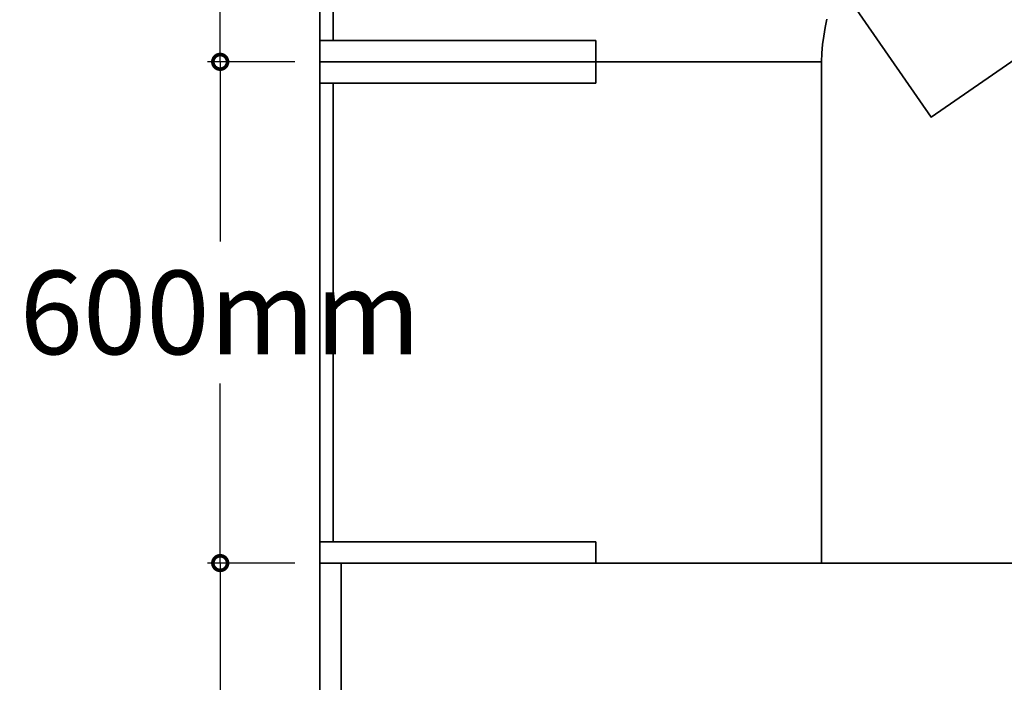
# Model space of a CAD drawing. Extents: x 179633 to 297467, y -88639 to 1569.
# Drawn here: x 198440 to 199618, y -41339 to -40546 of the extents above; entities that cross this region are included whole.
import ezdxf

# ---------------------------------------------------------------- set-up
doc = ezdxf.new("R2010")
doc.units = 0
doc.layers.get('0').update_dxf_attribs({"linetype": 'CONTINUOUS'})
doc.layers.get('DEFPOINTS').update_dxf_attribs({"linetype": 'CONTINUOUS'})
for name, color, linetype in [('3D3D', 7, 'CONTINUOUS'), ('7', 7, 'CONTINUOUS'), ('cot', 7, 'CONTINUOUS'), ('MAIN', 7, 'CONTINUOUS'), ('MAIN_ACE-MODULE', 7, 'CONTINUOUS'), ('MAIN_ACE-WORK_SURFACE', 7, 'CONTINUOUS'), ('MAIN_LAC-ACCESSORY', 7, 'CONTINUOUS')]:
    doc.layers.add(name, color=color, linetype=linetype)
doc.styles.add('style2', font='romans.shx')
doc.dimstyles.new('LCP', dxfattribs={"dimtxt": 20, "dimasz": 15, "dimexe": 15, "dimexo": 30, "dimgap": 20, "dimtad": 0, "dimtih": 1, "dimtoh": 1, "dimdsep": 46, "dimtxsty": 'style2', "dimblk": 'DOTSMALL', "dimcen": 2.5, "dimadec": 0, "dimazin": 0, "dimtfac": 1, "dimtmove": 0, "dimatfit": 3, "dimfxl": 0, "dimtolj": 1, "dimtzin": 0, "dimarcsym": 0})

# ---------------------------------------------------------------- blocks, each defined once
blk = doc.blocks.new('CDT2424C')
at = {"layer": '3D3D', "color": 5, "linetype": 'Continuous'}
for points in [[(0, 0, 711.2), (25.4, 0, 711.2), (25.4, -330.2, 711.2), (0, -330.2, 711.2)], [(25.4, 0, 19.1), (25.4, 0, 711.2), (0, 0, 711.2), (0, 0, 19.1)], [(0, 0, 19.1), (0, 0, 711.2), (0, -330.2, 711.2), (0, -330.2, 19.1)], [(0, 0, 19.1), (0, -330.2, 19.1), (25.4, -330.2, 19.1), (25.4, 0, 19.1)], [(0, 0, 711.2), (600, 0, 711.2), (600, 0, 744.5), (0, 0, 744.5)], [(0, -600, 711.2), (0, 0, 711.2), (0, 0, 744.5), (0, -600, 744.5)], [(25.4, 0, 711.2), (574.6, 0, 711.2), (574.6, -15.9, 711.2), (25.4, -15.9, 711.2)], [(574.6, 0, 19.1), (574.6, 0, 711.2), (25.4, 0, 711.2), (25.4, 0, 19.1)], [(25.4, 0, 19.1), (25.4, 0, 711.2), (25.4, -15.9, 711.2), (25.4, -15.9, 19.1)], [(25.4, 0, 19.1), (25.4, -15.9, 19.1), (574.6, -15.9, 19.1), (574.6, 0, 19.1)], [(25.4, -330.2, 19.1), (25.4, -330.2, 711.2), (25.4, 0, 711.2), (25.4, 0, 19.1)], [(574.6, -15.9, 19.1), (574.6, -15.9, 711.2), (574.6, 0, 711.2), (574.6, 0, 19.1)], [(574.6, 0, 711.2), (600, 0, 711.2), (600, -330.2, 711.2), (574.6, -330.2, 711.2)], [(600, 0, 19.1), (600, 0, 711.2), (574.6, 0, 711.2), (574.6, 0, 19.1)], [(574.6, 0, 19.1), (574.6, 0, 711.2), (574.6, -330.2, 711.2), (574.6, -330.2, 19.1)], [(574.6, 0, 19.1), (574.6, -330.2, 19.1), (600, -330.2, 19.1), (600, 0, 19.1)], [(600, -330.2, 19.1), (600, -330.2, 711.2), (600, 0, 711.2), (600, 0, 19.1)], [(600, 0, 711.2), (600, -600, 711.2), (600, -600, 744.5), (600, 0, 744.5)], [(25.4, -15.9, 19.1), (25.4, -15.9, 711.2), (574.6, -15.9, 711.2), (574.6, -15.9, 19.1)], [(0, -330.2, 19.1), (0, -330.2, 711.2), (25.4, -330.2, 711.2), (25.4, -330.2, 19.1)], [(574.6, -330.2, 19.1), (574.6, -330.2, 711.2), (600, -330.2, 711.2), (600, -330.2, 19.1)], [(600, -600, 711.2), (0, -600, 711.2), (0, -600, 744.5), (600, -600, 744.5)]]:
    blk.add_3dface(points, dxfattribs=at)
at = {"layer": '3D3D', "color": 42, "linetype": 'Continuous'}
for points, invisible_edges in [([(600, -600, 711.2), (0, 0, 711.2), (0, -600, 711.2)], 1), ([(600, -600, 711.2), (600, 0, 711.2), (0, 0, 711.2)], 12), ([(0, -600, 744.5), (0, 0, 744.5), (600, -600, 744.5)], 2), ([(0, 0, 744.5), (600, 0, 744.5), (600, -600, 744.5)], 12)]:
    blk.add_3dface(points, dxfattribs=dict(at, invisible_edges=invisible_edges))
blk = doc.blocks.new('CPT3084')
at = {"layer": 'MAIN', "color": 42, "linetype": 'Continuous'}
for points, invisible_edges in [([(-1593, -750, 744.5), (-828.4, 31.6, 744.5), (-724.9, 13.7, 744.5)], 13), ([(-724.9, 13.7, 711.2), (-828.4, 31.6, 711.2), (-1593, -750, 711.2)], 14), ([(-1593, -750, 744.5), (-724.9, 13.7, 744.5), (-620.4, 3.2, 744.5)], 13), ([(-620.4, 3.2, 711.2), (-724.9, 13.7, 711.2), (-1593, -750, 711.2)], 14), ([(-1593, -750, 744.5), (-620.4, 3.2, 744.5), (-515.4, 0, 744.5)], 13), ([(-515.4, 0, 711.2), (-620.4, 3.2, 711.2), (-1593, -750, 711.2)], 14), ([(-1593, -750, 744.5), (0, 0, 744.5), (0, -750, 744.5)], 1), ([(-1593, -750, 744.5), (-515.4, 0, 744.5), (0, 0, 744.5)], 13), ([(0, -750, 711.2), (0, 0, 711.2), (-1593, -750, 711.2)], 2), ([(0, 0, 711.2), (-515.4, 0, 711.2), (-1593, -750, 711.2)], 14), ([(0, -750, 744.5), (0, 0, 744.5), (0, 0, 711.2), (0, -750, 711.2)], 4), ([(-1593, -750, 744.5), (0, -750, 744.5), (0, -750, 711.2), (-1593, -750, 711.2)], 4)]:
    blk.add_3dface(points, dxfattribs=dict(at, invisible_edges=invisible_edges))
at = {"layer": 'MAIN', "color": 5, "linetype": 'Continuous'}
for points in [[(0, -750, 711.2), (-25.4, -750, 711.2), (-25.4, 0, 711.2), (0, 0, 711.2)], [(-25.4, 0, 24.2), (-25.4, 0, 711.2), (-25.4, -750, 711.2), (-25.4, -750, 24.2)], [(0, -750, 24.2), (0, 0, 24.2), (-25.4, 0, 24.2), (-25.4, -750, 24.2)], [(0, -750, 24.2), (0, -750, 711.2), (0, 0, 711.2), (0, 0, 24.2)], [(-25.4, -750, 24.2), (-25.4, -750, 711.2), (0, -750, 711.2), (0, -750, 24.2)]]:
    blk.add_3dface(points, dxfattribs=at)
blk = doc.blocks.new('CC42722L')
at = {"layer": 'MAIN', "color": 42, "linetype": 'Continuous'}
for points, invisible_edges in [([(0, -1050, 711.2), (0, 0, 711.2), (0, 0, 744.5), (0, -1050, 744.5)], 4), ([(600, -1050, 711.2), (0, 0, 711.2), (0, -1050, 711.2)], 1), ([(600.5, -1039.7, 711.2), (0, 0, 711.2), (600, -1050, 711.2)], 3), ([(601.4, -1029.4, 711.2), (0, 0, 711.2), (600.5, -1039.7, 711.2)], 3), ([(601.4, -1029.4, 711.2), (602.8, -1019.2, 711.2), (0, 0, 711.2)], 14), ([(602.8, -1019.2, 711.2), (604.5, -1009, 711.2), (0, 0, 711.2)], 14), ([(604.5, -1009, 711.2), (606.7, -998.9, 711.2), (0, 0, 711.2)], 14), ([(0, -1050, 744.5), (0, 0, 744.5), (600, -1050, 744.5)], 2), ([(600, -1050, 744.5), (0, 0, 744.5), (600.5, -1039.7, 744.5)], 3), ([(600.5, -1039.7, 744.5), (0, 0, 744.5), (601.4, -1029.4, 744.5)], 3), ([(0, 0, 744.5), (602.8, -1019.2, 744.5), (601.4, -1029.4, 744.5)], 13), ([(0, 0, 744.5), (604.5, -1009, 744.5), (602.8, -1019.2, 744.5)], 13), ([(0, 0, 744.5), (606.7, -998.9, 744.5), (604.5, -1009, 744.5)], 13), ([(606.7, -998.9, 711.2), (604.5, -1009, 711.2), (604.5, -1009, 744.5), (606.7, -998.9, 744.5)], 4), ([(604.5, -1009, 711.2), (602.8, -1019.2, 711.2), (602.8, -1019.2, 744.5), (604.5, -1009, 744.5)], 4), ([(602.8, -1019.2, 711.2), (601.4, -1029.4, 711.2), (601.4, -1029.4, 744.5), (602.8, -1019.2, 744.5)], 4), ([(601.4, -1029.4, 711.2), (600.5, -1039.7, 711.2), (600.5, -1039.7, 744.5), (601.4, -1029.4, 744.5)], 4), ([(600.5, -1039.7, 711.2), (600, -1050, 711.2), (600, -1050, 744.5), (600.5, -1039.7, 744.5)], 4), ([(600, -1050, 711.2), (0, -1050, 711.2), (0, -1050, 744.5), (600, -1050, 744.5)], 4), ([(600, -1050, 711.2), (600, -1050, 711.2), (600, -1050, 744.5)], 4)]:
    blk.add_3dface(points, dxfattribs=dict(at, invisible_edges=invisible_edges))
at = {"layer": 'MAIN', "color": 5, "linetype": 'Continuous'}
for points in [[(0, -25.4, 711.2), (15.9, -25.4, 711.2), (15.9, -1024.6, 711.2), (0, -1024.6, 711.2)], [(0, -25.4, 19.1), (0, -25.4, 711.2), (0, -1024.6, 711.2), (0, -1024.6, 19.1)], [(0, -25.4, 19.1), (0, -1024.6, 19.1), (15.9, -1024.6, 19.1), (15.9, -25.4, 19.1)], [(15.9, -1024.6, 19.1), (15.9, -1024.6, 711.2), (15.9, -25.4, 711.2), (15.9, -25.4, 19.1)], [(0, -1024.6, 19.1), (0, -1024.6, 711.2), (15.9, -1024.6, 711.2), (15.9, -1024.6, 19.1)], [(0, -1024.6, 711.2), (330.2, -1024.6, 711.2), (330.2, -1050, 711.2), (0, -1050, 711.2)], [(330.2, -1024.6, 19.1), (330.2, -1024.6, 711.2), (0, -1024.6, 711.2), (0, -1024.6, 19.1)], [(0, -1024.6, 19.1), (0, -1024.6, 711.2), (0, -1050, 711.2), (0, -1050, 19.1)], [(0, -1024.6, 19.1), (0, -1050, 19.1), (330.2, -1050, 19.1), (330.2, -1024.6, 19.1)], [(330.2, -1050, 19.1), (330.2, -1050, 711.2), (330.2, -1024.6, 711.2), (330.2, -1024.6, 19.1)], [(0, -1050, 19.1), (0, -1050, 711.2), (330.2, -1050, 711.2), (330.2, -1050, 19.1)]]:
    blk.add_3dface(points, dxfattribs=at)
blk = doc.blocks.new('LAKDMO')
at = {"color": 60, "linetype": 'Continuous'}
for points in [[(-264, -31.1, 659), (264, -31.1, 659), (264, -296.1, 659), (-264, -296.1, 659)], [(264, -31.1, 629), (-264, -31.1, 629), (-264, -31.1, 659), (264, -31.1, 659)], [(-264, -31.1, 629), (-264, -296.1, 629), (-264, -296.1, 659), (-264, -31.1, 659)], [(264, -296.1, 629), (264, -31.1, 629), (264, -31.1, 659), (264, -296.1, 659)], [(-259, -262.1, 660), (-259, -36.1, 660), (259, -36.1, 660), (259, -262.1, 660)], [(-466.1, -56.4, 634), (-267.3, -56.4, 634), (-267.3, -285.1, 634), (-466.1, -285.1, 634)], [(-466.1, -56.4, 629), (-267.3, -56.4, 629), (-267.3, -56.4, 634), (-466.1, -56.4, 634)], [(-466.1, -285.1, 629), (-466.1, -56.4, 629), (-466.1, -56.4, 634), (-466.1, -285.1, 634)], [(-267.3, -56.4, 629), (-267.3, -285.1, 629), (-267.3, -285.1, 634), (-267.3, -56.4, 634)], [(-267.3, -285.1, 629), (-466.1, -285.1, 629), (-466.1, -285.1, 634), (-267.3, -285.1, 634)], [(-278.5, -296.1, 659), (278.5, -296.1, 659), (278.5, -310.6, 659), (-278.5, -310.6, 659)], [(-278.5, -296.1, 629), (-278.5, -310.6, 629), (-278.5, -310.6, 659), (-278.5, -296.1, 659)], [(-264, -296.1, 629), (-278.5, -296.1, 629), (-278.5, -296.1, 659), (-264, -296.1, 659)], [(-264, -296.1, 629), (264, -296.1, 629), (264, -296.1, 659), (-264, -296.1, 659)], [(264, -296.1, 629), (278.5, -296.1, 629), (278.5, -296.1, 659), (264, -296.1, 659)], [(278.5, -310.6, 629), (278.5, -296.1, 629), (278.5, -296.1, 659), (278.5, -310.6, 659)], [(-278.5, -310.6, 629), (278.5, -310.6, 629), (278.5, -310.6, 659), (-278.5, -310.6, 659)], [(-278.5, -310.6, 629), (-187.4, -335.1, 629), (-187.9, -334.8, 645.6), (-278.5, -310.6, 659)], [(187.4, -335.1, 629), (278.5, -310.6, 629), (278.5, -310.6, 659), (187.9, -334.8, 645.6)], [(-187.4, -335.1, 629), (-94.2, -350, 629), (-94.6, -349.5, 637.5), (-187.9, -334.8, 645.6)], [(94.2, -350, 629), (187.4, -335.1, 629), (187.9, -334.8, 645.6), (94.6, -349.5, 637.5)], [(-94.2, -350, 629), (0, -354.9, 629), (0, -354.4, 634.8), (-94.6, -349.5, 637.5)], [(0, -354.9, 629), (94.2, -350, 629), (94.6, -349.5, 637.5), (0, -354.4, 634.8)]]:
    blk.add_3dface(points, dxfattribs=at)
for points, invisible_edges in [([(-278.5, -310.6, 659), (-187.9, -334.8, 645.6), (-94.6, -349.5, 637.5), (278.5, -310.6, 659)], 4), ([(278.5, -310.6, 659), (-94.6, -349.5, 637.5), (0, -354.4, 634.8), (94.6, -349.5, 637.5)], 9), ([(94.6, -349.5, 637.5), (187.9, -334.8, 645.6), (278.5, -310.6, 659)], 12)]:
    blk.add_3dface(points, dxfattribs=dict(at, invisible_edges=invisible_edges))
at = {"layer": '7', "color": 60, "linetype": 'Continuous'}
for points in [[(38.1, 241.3, 711.2), (38.1, 317.5, 711.2), (-38.1, 317.5, 711.2), (-38.1, 241.3, 711.2)], [(-38.1, 317.5, 711.2), (-38.1, 317.5, 698.5), (-38.1, 241.3, 698.5), (-38.1, 241.3, 711.2)], [(38.1, 317.5, 711.2), (38.1, 317.5, 698.5), (-38.1, 317.5, 698.5), (-38.1, 317.5, 711.2)], [(38.1, 317.5, 711.2), (38.1, 317.5, 698.5), (38.1, 241.3, 698.5), (38.1, 241.3, 711.2)], [(-38.1, 241.3, 711.2), (38.1, 241.3, 711.2), (38.1, 0, 711.2), (-38.1, 0, 711.2)], [(-38.1, 241.3, 711.2), (-38.1, 241.3, 698.5), (-38.1, 0, 698.5), (-38.1, 0, 711.2)], [(38.1, 241.3, 711.2), (38.1, 241.3, 698.5), (38.1, 0, 698.5), (38.1, 0, 711.2)], [(38.1, 69.3, 698.5), (38.1, 53.4, 675.1), (-38.1, 53.4, 675.1), (-38.1, 69.3, 698.5)], [(38.1, 53.4, 675.1), (38.1, 48.6, 669.7), (-38.1, 48.6, 669.7), (-38.1, 53.4, 675.1)], [(38.1, 48.6, 669.7), (38.1, 42.4, 666), (-38.1, 42.4, 666), (-38.1, 48.6, 669.7)], [(38.1, 42.4, 666), (38.1, 35.5, 664.1), (-38.1, 35.5, 664.1), (-38.1, 42.4, 666)], [(38.1, 36.7, 664.3), (38.1, -6.3, 609.1), (-38.1, -6.3, 609.1), (-38.1, 36.7, 664.3)], [(38.1, 35.5, 664.1), (38.1, 28.3, 664.2), (-38.1, 28.3, 664.2), (-38.1, 35.5, 664.1)], [(38.1, 28.3, 664.2), (38.1, 21.4, 666.4), (-38.1, 21.4, 666.4), (-38.1, 28.3, 664.2)], [(38.1, 21.4, 666.4), (38.1, 15.4, 670.4), (-38.1, 15.4, 670.4), (-38.1, 21.4, 666.4)], [(38.1, 15.4, 670.4), (38.1, 10.8, 676), (-38.1, 10.8, 676), (-38.1, 15.4, 670.4)], [(38.1, 13.5, 672.3), (38.1, -20.2, 626.4), (-38.1, -20.2, 626.4), (-38.1, 13.5, 672.3)], [(38.1, 10.8, 676), (38.1, 7.9, 682.6), (-38.1, 7.9, 682.6), (-38.1, 10.8, 676)], [(38.1, 7.9, 682.6), (38.1, 3.5, 698.5), (-38.1, 3.5, 698.5), (-38.1, 7.9, 682.6)], [(-38.1, 0, 711.2), (-38.1, 0, 698.5), (38.1, 0, 698.5), (38.1, 0, 711.2)], [(38.1, -6.4, 618.6), (38.1, -5.5, 613.7), (-38.1, -5.5, 613.7), (-38.1, -6.4, 618.6)], [(38.1, -5.5, 613.7), (38.1, -6.5, 608.8), (-38.1, -6.5, 608.8), (-38.1, -5.5, 613.7)], [(38.1, -9.2, 622.7), (38.1, -6.4, 618.6), (-38.1, -6.4, 618.6), (-38.1, -9.2, 622.7)], [(38.1, -6.5, 608.8), (38.1, -9.2, 604.7), (-38.1, -9.2, 604.7), (-38.1, -6.5, 608.8)], [(38.1, -13.3, 625.4), (38.1, -9.2, 622.7), (-38.1, -9.2, 622.7), (-38.1, -13.3, 625.4)], [(38.1, -9.2, 604.7), (38.1, -13.4, 602), (-38.1, -13.4, 602), (-38.1, -9.2, 604.7)], [(38.1, -18.2, 626.4), (38.1, -13.3, 625.4), (-38.1, -13.3, 625.4), (-38.1, -18.2, 626.4)], [(38.1, -13.4, 602), (38.1, -33.9, 596.2), (-38.1, -33.9, 596.2), (-38.1, -13.4, 602)], [(38.1, -18.2, 626.4), (38.1, -158.1, 626.4), (-38.1, -158.1, 626.4), (-38.1, -18.2, 626.4)], [(38.1, -33.9, 596.2), (38.1, -55.3, 595.1), (-38.1, -55.3, 595.1), (-38.1, -33.9, 596.2)], [(38.1, -55.3, 595.1), (38.1, -76.3, 598.8), (-38.1, -76.3, 598.8), (-38.1, -55.3, 595.1)], [(38.1, -102.5, 611), (38.1, -76.3, 598.8), (-38.1, -76.3, 598.8), (-38.1, -102.5, 611)], [(38.1, -129.8, 620.2), (38.1, -102.5, 611), (-38.1, -102.5, 611), (-38.1, -129.8, 620.2)], [(38.1, -158.1, 626.4), (38.1, -129.8, 620.2), (-38.1, -129.8, 620.2), (-38.1, -158.1, 626.4)]]:
    blk.add_3dface(points, dxfattribs=at)
for points, invisible_edges in [([(-38.1, 69.3, 698.5), (-38.1, 3.5, 698.5), (-38.1, 7.9, 682.6), (-38.1, 53.4, 675.1)], 4), ([(38.1, 69.3, 698.5), (38.1, 3.5, 698.5), (38.1, 7.9, 682.6), (38.1, 53.4, 675.1)], 4), ([(-38.1, 53.4, 675.1), (-38.1, 48.6, 669.7), (-38.1, 42.4, 666), (-38.1, 7.9, 682.6)], 12), ([(38.1, 53.4, 675.1), (38.1, 48.6, 669.7), (38.1, 42.4, 666), (38.1, 7.9, 682.6)], 12), ([(-38.1, 42.4, 666), (-38.1, 35.5, 664.1), (-38.1, 28.3, 664.2), (-38.1, 15.4, 670.4)], 12), ([(-38.1, 7.9, 682.6), (-38.1, 10.8, 676), (-38.1, 15.4, 670.4), (-38.1, 42.4, 666)], 12), ([(-38.1, 36.7, 664.3), (-38.1, 13.5, 672.3), (-38.1, -20.2, 626.4), (-38.1, -6.3, 609.1)], 5), ([(38.1, 7.9, 682.6), (38.1, 10.8, 676), (38.1, 15.4, 670.4), (38.1, 42.4, 666)], 12), ([(38.1, 42.4, 666), (38.1, 35.5, 664.1), (38.1, 28.3, 664.2), (38.1, 15.4, 670.4)], 12), ([(38.1, 36.7, 664.3), (38.1, 13.5, 672.3), (38.1, -20.2, 626.4), (38.1, -6.3, 609.1)], 5), ([(-38.1, 15.4, 670.4), (-38.1, 21.4, 666.4), (-38.1, 28.3, 664.2)], 12), ([(38.1, 15.4, 670.4), (38.1, 21.4, 666.4), (38.1, 28.3, 664.2)], 12), ([(-38.1, -9.2, 622.7), (-38.1, -6.4, 618.6), (-38.1, -5.5, 613.7), (-38.1, -6.5, 608.8)], 8), ([(-38.1, -13.4, 602), (-38.1, -9.2, 604.7), (-38.1, -6.5, 608.8), (-38.1, -9.2, 622.7)], 12), ([(-38.1, -18.2, 626.4), (-38.1, -13.3, 625.4), (-38.1, -9.2, 622.7), (-38.1, -13.4, 602)], 12), ([(38.1, -9.2, 622.7), (38.1, -6.4, 618.6), (38.1, -5.5, 613.7), (38.1, -6.5, 608.8)], 8), ([(38.1, -13.4, 602), (38.1, -9.2, 604.7), (38.1, -6.5, 608.8), (38.1, -9.2, 622.7)], 12), ([(38.1, -18.2, 626.4), (38.1, -13.3, 625.4), (38.1, -9.2, 622.7), (38.1, -13.4, 602)], 12), ([(-40.6, -26.8, 612.3), (-40.6, -20.5, 612.3), (-40.6, -22.3, 607.9)], 13), ([(-40.6, -26.8, 612.3), (-40.6, -22.3, 616.8), (-40.6, -20.5, 612.3)], 13), ([(-40.6, -26.8, 612.3), (-40.6, -22.3, 607.9), (-40.6, -26.8, 606)], 13), ([(-40.6, -26.8, 612.3), (-40.6, -26.8, 618.7), (-40.6, -22.3, 616.8)], 13), ([(-38.1, -18.2, 626.4), (-38.1, -55.3, 595.1), (-38.1, -33.9, 596.2), (-38.1, -13.4, 602)], 9), ([(-38.1, -102.5, 611), (-38.1, -76.3, 598.8), (-38.1, -55.3, 595.1), (-38.1, -18.2, 626.4)], 12), ([(-38.1, -18.2, 626.4), (-38.1, -102.5, 611), (-38.1, -129.8, 620.2)], 13), ([(-38.1, -129.8, 620.2), (-38.1, -158.1, 626.4), (-38.1, -18.2, 626.4)], 12), ([(38.1, -18.2, 626.4), (38.1, -55.3, 595.1), (38.1, -33.9, 596.2), (38.1, -13.4, 602)], 9), ([(38.1, -102.5, 611), (38.1, -76.3, 598.8), (38.1, -55.3, 595.1), (38.1, -18.2, 626.4)], 12), ([(38.1, -102.5, 611), (38.1, -18.2, 626.4), (38.1, -129.8, 620.2)], 3), ([(38.1, -129.8, 620.2), (38.1, -18.2, 626.4), (38.1, -158.1, 626.4)], 1), ([(40.6, -26.8, 612.3), (40.6, -22.3, 616.8), (40.6, -20.5, 612.3)], 13), ([(40.6, -26.8, 612.3), (40.6, -20.5, 612.3), (40.6, -22.3, 607.9)], 13), ([(40.6, -26.8, 612.3), (40.6, -26.8, 618.7), (40.6, -22.3, 616.8)], 13), ([(40.6, -26.8, 612.3), (40.6, -22.3, 607.9), (40.6, -26.8, 606)], 13), ([(-40.6, -26.8, 612.3), (-40.6, -33.1, 612.3), (-40.6, -31.3, 616.8)], 13), ([(-40.6, -26.8, 612.3), (-40.6, -31.3, 607.9), (-40.6, -33.1, 612.3)], 13), ([(-40.6, -26.8, 612.3), (-40.6, -26.8, 606), (-40.6, -31.3, 607.9)], 13), ([(-40.6, -26.8, 612.3), (-40.6, -31.3, 616.8), (-40.6, -26.8, 618.7)], 13), ([(40.6, -26.8, 612.3), (40.6, -33.1, 612.3), (40.6, -31.3, 616.8)], 13), ([(40.6, -26.8, 612.3), (40.6, -31.3, 616.8), (40.6, -26.8, 618.7)], 13), ([(40.6, -26.8, 612.3), (40.6, -26.8, 606), (40.6, -31.3, 607.9)], 13), ([(40.6, -26.8, 612.3), (40.6, -31.3, 607.9), (40.6, -33.1, 612.3)], 13)]:
    blk.add_3dface(points, dxfattribs=dict(at, invisible_edges=invisible_edges))
blk = doc.blocks.new('_DotSmall')
at = {"color": 0, "linetype": 'ByBlock', "const_width": 0.5}
blk.add_lwpolyline([(-0.0625, 0, 1), (0.0625, 0, 1)], format="xyb", close=True, dxfattribs=at)
blk = doc.blocks.new('*D120')
at = {"layer": 'cot', "color": 0, "lineweight": -2}
for p, q in [((198769.4, -39546.2), (198665.2, -39546.2)), ((198680.2, -39546.2), (198680.2, -39739.6)), ((198680.2, -40596.2), (198680.2, -40428.7)), ((198769.4, -40596.2), (198665.2, -40596.2))]:
    blk.add_line(p, q, dxfattribs=at)
at = {"layer": 'DEFPOINTS', "color": 0}
for p in [(198680.2, -39546.2), (198799.4, -39546.2, 19.1), (198799.4, -40596.2, 19.1)]:
    blk.add_point(p, dxfattribs=at)
at = {"layer": 'cot', "color": 0, "lineweight": -2, "xscale": 35, "yscale": 35, "zscale": 35}
for p, rotation in [((198680.2, -39546.2), 90), ((198680.2, -40596.2), 270)]:
    blk.add_blockref('_DotSmall', p, dxfattribs=dict(at, rotation=rotation))
at = {"layer": 'cot', "color": 0, "insert": (198680.2, -40084.1), "char_height": 100, "attachment_point": 5, "rotation": 90, "style": 'style2'}
blk.add_mtext('\\A1;1050mm', dxfattribs=at)
blk = doc.blocks.new('*D124')
at = {"layer": 'cot', "color": 0, "lineweight": -2}
for p, q in [((198769.4, -40596.2), (198665.2, -40596.2)), ((198680.2, -40596.2), (198680.2, -40811.2)), ((198680.2, -41196.2), (198680.2, -40981.2)), ((198769.4, -41196.2), (198665.2, -41196.2))]:
    blk.add_line(p, q, dxfattribs=at)
at = {"layer": 'DEFPOINTS', "color": 0}
for p in [(198680.2, -40596.2), (198799.4, -40596.2, 19.1), (198799.4, -41196.2, 19.1)]:
    blk.add_point(p, dxfattribs=at)
at = {"layer": 'cot', "color": 0, "lineweight": -2, "xscale": 35, "yscale": 35, "zscale": 35}
for p, rotation in [((198680.2, -40596.2), 90), ((198680.2, -41196.2), 270)]:
    blk.add_blockref('_DotSmall', p, dxfattribs=dict(at, rotation=rotation))
at = {"layer": 'cot', "color": 0, "insert": (198680.2, -40896.2), "char_height": 100, "attachment_point": 5, "style": 'style2'}
blk.add_mtext('\\A1;600mm', dxfattribs=at)
blk = doc.blocks.new('*D125')
at = {"layer": 'cot', "color": 0, "lineweight": -2}
for p, q in [((198769.4, -41196.2), (198665.2, -41196.2)), ((198680.2, -41196.2), (198680.2, -41486.2)), ((198680.2, -41946.2), (198680.2, -41656.2)), ((198769.4, -41946.2), (198665.2, -41946.2))]:
    blk.add_line(p, q, dxfattribs=at)
at = {"layer": 'DEFPOINTS', "color": 0}
for p in [(198680.2, -41196.2), (198799.4, -41196.2, 19.1), (198799.4, -41946.2, 24.2)]:
    blk.add_point(p, dxfattribs=at)
at = {"layer": 'cot', "color": 0, "lineweight": -2, "xscale": 35, "yscale": 35, "zscale": 35}
for p, rotation in [((198680.2, -41196.2), 90), ((198680.2, -41946.2), 270)]:
    blk.add_blockref('_DotSmall', p, dxfattribs=dict(at, rotation=rotation))
at = {"layer": 'cot', "color": 0, "insert": (198680.2, -41571.2), "char_height": 100, "attachment_point": 5, "style": 'style2'}
blk.add_mtext('\\A1;750mm', dxfattribs=at)

msp = doc.modelspace()

# ---------------------------------------------------------------- block references
at = {"layer": 'MAIN_ACE-MODULE', "color": 1, "linetype": 'Continuous'}
msp.add_blockref('CC42722L', (198799.444, -39546.208), dxfattribs=at)
at = {"layer": 'MAIN_ACE-WORK_SURFACE', "color": 1, "linetype": 'Continuous'}
for name, p, rotation in [('CDT2424C', (198799.444, -41196.233), 90), ('CPT3084', (198799.444, -41946.244), 180)]:
    msp.add_blockref(name, p, dxfattribs=dict(at, rotation=rotation))
at = {"layer": 'MAIN_LAC-ACCESSORY', "color": 1, "linetype": 'Continuous', "rotation": 34.64266969983974}
msp.add_blockref('LAKDMO', (199752.123, -40163.051), dxfattribs=at)

# ---------------------------------------------------------------- dimensions: what is measured, and where the dimension line sits
at = {"layer": 'cot'}
dim = msp.add_linear_dim(base=(198680.211, -39546.208), p1=(198799.444, -40596.224, 19.05), p2=(198799.444, -39546.208, 19.05), angle=90, dimstyle='LCP', override={"dimtxt": 100, "dimasz": 35, "dimgap": 35, "dimdec": 0, "dimpost": 'mm'}, dxfattribs=at)
dim.commit()
dim.dimension.update_dxf_attribs({"geometry": '*D120', "text_midpoint": (198680.211, -40084.14), "dimtype": 160, "text_rotation": 90})
for base, p1, p2, picture, middle in [((198680.211, -40596.224), (198799.444, -41196.233, 19.05), (198799.444, -40596.224, 19.05), '*D124', (198680.211, -40896.229)), ((198680.211, -41196.233), (198799.444, -41946.244, 24.232), (198799.444, -41196.233, 19.05), '*D125', (198680.211, -41571.239))]:
    dim = msp.add_linear_dim(base=base, p1=p1, p2=p2, angle=90, dimstyle='LCP', override={"dimtxt": 100, "dimasz": 35, "dimgap": 35, "dimdec": 0, "dimpost": 'mm'}, dxfattribs=at)
    dim.commit()
    dim.dimension.update_dxf_attribs({"geometry": picture, "text_midpoint": middle})

doc.saveas('drawing.dxf')
